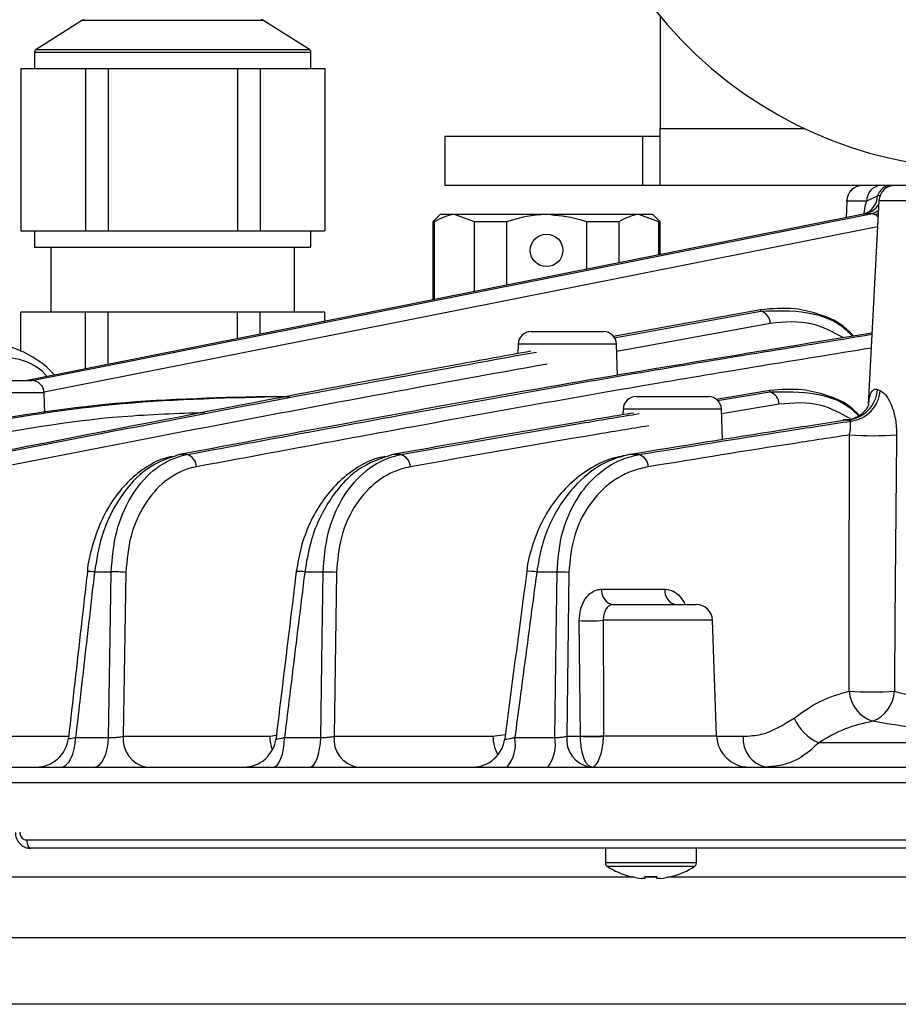
# Model space of a CAD drawing. Extents: x 25 to 439, y 25 to 312.
# Drawn here: x 193 to 204, y 216 to 228 of the extents above; entities that cross this region are included whole.
import ezdxf

# ---------------------------------------------------------------- set-up
doc = ezdxf.new("R2010")
doc.units = 0
doc.header["$LTSCALE"] = 5
doc.layers.get('0').update_dxf_attribs({"linetype": 'CONTINUOUS'})

msp = doc.modelspace()

# ---------------------------------------------------------------- linework, layer by layer
for p, q in [((193.655, 227.906), (193.083, 227.546)), ((193.655, 227.906), (195.874, 227.906)), ((196.446, 227.546), (195.874, 227.906)), ((200.764, 227.949), (200.764, 226.572)), ((193.064, 227.512), (193.064, 227.312)), ((193.064, 227.512), (196.464, 227.512)), ((193.083, 227.546), (196.446, 227.546)), ((196.464, 227.312), (196.464, 227.512)), ((192.894, 227.312), (192.894, 225.312)), ((192.894, 227.312), (193.292, 227.312)), ((193.292, 227.312), (193.69, 227.312)), ((193.69, 227.312), (193.69, 225.312)), ((193.69, 227.312), (193.969, 227.312)), ((193.969, 227.312), (193.969, 225.312)), ((193.969, 227.312), (194.764, 227.312)), ((194.764, 227.312), (195.56, 227.312)), ((195.56, 227.312), (195.56, 225.312)), ((195.56, 227.312), (195.839, 227.312)), ((195.839, 227.312), (195.839, 225.312)), ((195.839, 227.312), (196.237, 227.312)), ((196.237, 227.312), (196.634, 227.312)), ((196.634, 227.312), (196.634, 225.312)), ((200.764, 225.872), (200.764, 226.572)), ((200.764, 226.572), (202.539, 226.572)), ((198.114, 226.472), (198.114, 225.872)), ((200.545, 226.472), (198.114, 226.472)), ((200.545, 226.472), (200.545, 225.872)), ((200.764, 226.472), (200.545, 226.472)), ((200.545, 225.872), (198.114, 225.872)), ((200.764, 225.872), (200.545, 225.872)), ((208.764, 225.872), (200.764, 225.872)), ((203.058, 225.679), (203.05, 225.475)), ((203.305, 225.679), (203.058, 225.679)), ((203.439, 225.743), (203.305, 225.679)), ((203.454, 225.682), (203.323, 223.175)), ((203.47, 225.748), (203.439, 225.743)), ((206.074, 225.682), (203.454, 225.682)), ((198.054, 225.512), (197.964, 225.422)), ((198.23, 225.512), (198.054, 225.512)), ((198.477, 225.422), (198.23, 225.512)), ((199.364, 225.512), (198.23, 225.512)), ((200.499, 225.512), (199.364, 225.512)), ((200.746, 225.422), (200.499, 225.512)), ((200.674, 225.512), (200.499, 225.512)), ((200.764, 225.422), (200.674, 225.512)), ((203.356, 225.522), (203.287, 225.522)), ((192.894, 225.312), (193.292, 225.312)), ((193.064, 225.312), (193.064, 225.112)), ((193.292, 225.312), (193.69, 225.312)), ((193.69, 225.312), (193.969, 225.312)), ((193.969, 225.312), (194.764, 225.312)), ((194.764, 225.312), (195.56, 225.312)), ((195.56, 225.312), (195.839, 225.312)), ((195.839, 225.312), (196.237, 225.312)), ((196.237, 225.312), (196.634, 225.312)), ((196.464, 225.112), (196.464, 225.312)), ((197.964, 225.422), (197.964, 224.464)), ((197.983, 225.422), (197.964, 225.422)), ((197.983, 225.422), (197.983, 224.468)), ((198.87, 225.422), (198.477, 225.422)), ((198.477, 224.566), (198.477, 225.422)), ((198.87, 225.422), (198.87, 224.644)), ((200.252, 225.422), (199.858, 225.422)), ((199.858, 224.841), (199.858, 225.422)), ((200.252, 225.422), (200.252, 224.919)), ((200.746, 225.017), (200.746, 225.422)), ((200.764, 225.422), (200.746, 225.422)), ((200.764, 225.021), (200.764, 225.422)), ((193.064, 225.112), (196.464, 225.112)), ((193.264, 225.112), (193.264, 224.312)), ((196.264, 224.312), (196.264, 225.112)), ((201.998, 224.342), (200.185, 224.014)), ((202, 224.324), (201.998, 224.342)), ((192.894, 223.829), (192.894, 224.312)), ((193.69, 224.312), (192.894, 224.312)), ((193.69, 223.615), (193.69, 224.312)), ((193.969, 224.312), (193.69, 224.312)), ((193.969, 223.67), (193.969, 224.312)), ((195.56, 224.312), (193.969, 224.312)), ((195.56, 223.986), (195.56, 224.312)), ((195.839, 224.312), (195.56, 224.312)), ((195.839, 224.042), (195.839, 224.312)), ((196.634, 224.312), (195.839, 224.312)), ((196.634, 224.2), (196.634, 224.312)), ((200.198, 223.995), (202, 224.324)), ((202.118, 224.174), (200.228, 223.829)), ((199.174, 224.072), (200.065, 224.072)), ((199.014, 223.917), (199.01, 223.801)), ((200.225, 223.917), (199.014, 223.917)), ((200.239, 223.531), (200.225, 223.917)), ((191.332, 223.472), (193.023, 223.472)), ((193.183, 223.317), (191.172, 223.317)), ((193.192, 223.065), (193.183, 223.317)), ((195.915, 223.272), (196.029, 223.272)), ((196.029, 223.272), (196.202, 223.272)), ((200.466, 223.272), (201.357, 223.272)), ((202.11, 223.348), (201.451, 223.238)), ((201.47, 223.223), (202.112, 223.329)), ((202.112, 223.329), (202.11, 223.348)), ((203.437, 223.359), (203.468, 223.346)), ((202.228, 223.179), (201.519, 223.062)), ((200.306, 223.117), (200.304, 223.048)), ((201.517, 223.117), (200.306, 223.117)), ((201.53, 222.742), (201.517, 223.117)), ((203.112, 222.971), (203.071, 222.984)), ((194.935, 222.558), (194.842, 222.558)), ((197.57, 222.558), (197.467, 222.558)), ((200.5, 222.558), (200.385, 222.558)), ((194.006, 221.113), (193.801, 221.113)), ((194.188, 221.108), (194.156, 219.091)), ((196.614, 221.113), (196.389, 221.113)), ((196.779, 221.108), (196.75, 219.091)), ((199.493, 221.113), (199.244, 221.113)), ((199.64, 221.108), (199.613, 219.091)), ((200.042, 220.901), (200.821, 220.901)), ((200.183, 220.712), (201.207, 220.712)), ((199.781, 219.094), (199.767, 220.515)), ((201.407, 220.519), (200.062, 220.519)), ((201.456, 219.098), (201.407, 220.519)), ((191.793, 219.091), (193.483, 219.091)), ((193.569, 219.077), (193.973, 219.077)), ((194.156, 219.091), (195.957, 219.091)), ((195.957, 219.091), (196.04, 219.105)), ((196.14, 219.077), (196.585, 219.077)), ((196.75, 219.091), (198.704, 219.091)), ((198.704, 219.091), (198.857, 219.114)), ((198.974, 219.077), (199.466, 219.077)), ((199.613, 219.091), (199.781, 219.091)), ((199.781, 219.091), (199.781, 219.094)), ((200.066, 219.098), (200.066, 219.091)), ((200.066, 219.098), (201.456, 219.098)), ((201.462, 219.091), (201.785, 219.091)), ((206.814, 219.012), (202.715, 219.012)), ((188.338, 218.712), (221.191, 218.712)), ((221.321, 218.519), (188.207, 218.519)), ((192.968, 217.815), (216.561, 217.815)), ((216.514, 217.712), (193.014, 217.712)), ((200.089, 217.712), (200.089, 217.532)), ((201.209, 217.532), (201.209, 217.712)), ((201.209, 217.532), (200.089, 217.532)), ((201.184, 217.487), (200.114, 217.487)), ((200.446, 217.355), (186.812, 217.355)), ((200.575, 217.341), (200.536, 217.341)), ((200.575, 217.369), (200.575, 217.341)), ((200.723, 217.355), (200.575, 217.355)), ((200.723, 217.341), (200.723, 217.369)), ((200.762, 217.341), (200.723, 217.341)), ((216.412, 217.355), (200.852, 217.355)), ((182.332, 216.613), (227.197, 216.613)), ((226.3, 215.792), (183.228, 215.792))]:
    msp.add_line(p, q)
at = {"flags": 128}
for points in [[(203.642, 225.872), (203.622, 225.87), (203.611, 225.867)], [(203.287, 225.522), (197.841, 224.44), (192.971, 223.472)], [(193.032, 223.47), (195.742, 224.009), (203.356, 225.522)], [(203.399, 225.513), (203.433, 225.524), (203.446, 225.53)], [(203.438, 225.363), (197.436, 224.17), (193.181, 223.325)], [(193.973, 219.077), (193.993, 220.305), (194.006, 221.113)], [(196.585, 219.077), (196.602, 220.305), (196.614, 221.113)], [(199.466, 219.077), (199.483, 220.306), (199.493, 221.113)], [(193.388, 218.712), (193.422, 218.719), (193.454, 218.739), (193.484, 218.772), (193.511, 218.817), (193.533, 218.872), (193.551, 218.935), (193.563, 219.004), (193.569, 219.077)], [(193.799, 218.712), (193.831, 218.719), (193.862, 218.739), (193.891, 218.772), (193.917, 218.817), (193.939, 218.872), (193.956, 218.935), (193.968, 219.004), (193.973, 219.077)], [(196.001, 218.712), (196.027, 218.719), (196.052, 218.739), (196.075, 218.772), (196.095, 218.817), (196.113, 218.872), (196.126, 218.935), (196.136, 219.004), (196.14, 219.077)], [(196.453, 218.712), (196.477, 218.719), (196.501, 218.739), (196.523, 218.772), (196.542, 218.817), (196.559, 218.872), (196.572, 218.935), (196.581, 219.004), (196.585, 219.077)], [(192.968, 217.815), (192.969, 217.795), (192.971, 217.776), (192.975, 217.758), (192.981, 217.742), (192.988, 217.729), (192.996, 217.72), (193.005, 217.714), (193.014, 217.712)], [(200.386, 217.367), (200.386, 217.367), (200.387, 217.367), (200.387, 217.368), (200.388, 217.369)], [(200.91, 217.369), (200.911, 217.368), (200.911, 217.367), (200.911, 217.367), (200.911, 217.367)]]:
    msp.add_lwpolyline(points, dxfattribs=at)
msp.add_circle((199.364, 225.072), 0.2)
for centre, radius, start, end in [((204.764, 231.272), 5.2, 140.2849, 39.7151), ((193.676, 227.872), 0.04, 90, 122.2056), ((195.853, 227.872), 0.04, 57.7944, 90), ((193.104, 227.512), 0.04, 122.2056, 180), ((196.424, 227.512), 0.04, 0, 57.7944), ((203.257, 225.672), 0.2, 90, 178), ((203.491, 225.686), 0.186, 94.624, 182.3362), ((203.607, 225.698), 0.174, 92.8503, 164.9806), ((203.654, 225.672), 0.2, 90, 177), ((203.175, 225.761), 0.264, 302.1826, 356.2024), ((203.223, 225.791), 0.277, 283.4007, 326.0296), ((203.308, 225.741), 0.224, 282.1955, 308.7312), ((201.959, 224.17), 0.159, 1.3524, 75.0446), ((199.174, 223.912), 0.16, 90, 178), ((200.065, 223.912), 0.16, 2, 90), ((193.023, 223.312), 0.16, 2, 90), ((196.028, 223.183), 0.0885, 50.1566, 88.9196), ((200.466, 223.112), 0.16, 90, 178), ((201.357, 223.112), 0.16, 2, 90), ((202.068, 223.176), 0.159, 1.076, 74.1679), ((203.03, 223.39), 0.408, 275.7545, 355.6994), ((203.063, 223.375), 0.407, 276.9079, 355.9641), ((203.382, 227.094), 4.303, 266.1379, 273.8621), ((194.898, 222.404), 0.159, 1.5969, 76.4667), ((197.53, 222.404), 0.159, 1.448, 75.4565), ((200.457, 222.405), 0.159, 1.1693, 74.4293), ((193.737, 220.678), 0.44, 81.5634, 93.0122), ((194.05, 219.574), 1.54, 84.856, 91.6409), ((196.312, 220.632), 0.488, 80.906, 93.2047), ((196.644, 219.564), 1.549, 85.0102, 91.1282), ((199.16, 220.726), 0.396, 77.8308, 95.665), ((199.509, 219.589), 1.524, 85.0657, 90.5813), ((200.216, 220.883), 0.175, 174.0924, 258.9561), ((200.994, 220.883), 0.175, 174.0925, 258.9566), ((201.207, 220.512), 0.2, 2, 90), ((199.886, 222.982), 2.47, 267.2526, 274.1017), ((203.511, 219.677), 0.423, 184.1326, 251.3291), ((203.367, 224.234), 4.596, 266.5337, 273.4663), ((203.225, 219.669), 0.421, 290.9894, 356.9323), ((202.95, 219.549), 0.587, 203.4534, 246.3682), ((193.083, 219.112), 0.4, 270.006, 353.6791), ((194.503, 219.055), 0.349, 174.0754, 258.9252), ((195.638, 219.112), 0.4, 270.0059, 353.2485), ((196.486, 219.107), 0.53, 181.7911, 200.4812), ((197.098, 219.055), 0.35, 174.0826, 258.9382), ((198.453, 219.112), 0.4, 270.006, 352.6861), ((199.206, 219.102), 0.502, 181.3189, 208.5984), ((198.525, 218.997), 0.456, 321.2513, 10.0265), ((198.988, 218.996), 0.485, 324.0719, 9.5595), ((199.961, 219.055), 0.35, 174.0924, 258.956), ((199.891, 221.745), 2.653, 267.6271, 273.7769), ((199.924, 221.307), 2.22, 266.3265, 273.6735), ((201.856, 219.112), 0.4, 182, 270), ((202.133, 219.055), 0.35, 174.0955, 258.9615), ((200.143, 217.532), 0.054, 180, 237.664), ((200.649, 218.332), 1, 237.664, 254.7807), ((200.649, 218.332), 1, 285.2193, 302.336), ((201.155, 217.532), 0.054, 302.336, 0), ((200.649, 218.332), 0.997, 254.8121, 263.4966), ((200.649, 218.462), 1.096, 266.1272, 273.8728), ((200.649, 218.332), 0.997, 276.5034, 285.1879)]:
    msp.add_arc(centre, radius, start, end)
for points, knots in [([(203.27, 225.522), (203.277, 225.564), (203.285, 225.619), (203.301, 225.667), (203.305, 225.679)], [0, 0, 0, 0, 0.768005, 1, 1, 1, 1]), ([(203.342, 225.558), (203.342, 225.558), (203.344, 225.561), (203.335, 225.548), (203.31, 225.532), (203.288, 225.525), (203.283, 225.523)], [0, 0, 0, 0, 0.01559, 0.293709, 0.83507, 1, 1, 1, 1]), ([(198.23, 225.512), (198.228, 225.512), (198.144, 225.511), (198.062, 225.466), (197.983, 225.422)], [0, 0, 0, 0, 0.024292, 1, 1, 1, 1]), ([(199.364, 225.512), (199.362, 225.512), (199.2, 225.511), (199.031, 225.478), (198.876, 225.424), (198.87, 225.422)], [0, 0, 0, 0, 0.016451, 0.96766, 1, 1, 1, 1]), ([(199.858, 225.422), (199.824, 225.433), (199.665, 225.487), (199.497, 225.501), (199.364, 225.512)], [0, 0, 0, 0, 0.21274, 1, 1, 1, 1]), ([(200.499, 225.512), (200.497, 225.512), (200.413, 225.511), (200.331, 225.466), (200.252, 225.422)], [0, 0, 0, 0, 0.024292, 1, 1, 1, 1]), ([(203.315, 225.538), (203.31, 225.535), (203.297, 225.526), (203.283, 225.526), (203.273, 225.526)], [0, 0, 0, 0, 0.335585, 1, 1, 1, 1]), ([(203.399, 225.513), (203.389, 225.517), (203.374, 225.522), (203.36, 225.522), (203.356, 225.522)], [0, 0, 0, 0, 0.691041, 1, 1, 1, 1]), ([(203.444, 225.483), (203.437, 225.49), (203.424, 225.503), (203.407, 225.51), (203.399, 225.513)], [0, 0, 0, 0, 0.490838, 1, 1, 1, 1]), ([(203.144, 224.017), (203.097, 224.065), (202.971, 224.192), (202.719, 224.291), (202.384, 224.375), (202.14, 224.354), (201.998, 224.342)], [0, 0, 0, 0, 0.148759, 0.399095, 0.649724, 1, 1, 1, 1]), ([(202, 224.324), (202.191, 224.331), (202.546, 224.345), (202.944, 224.206), (203.104, 224.042), (203.131, 224.015)], [0, 0, 0, 0, 0.49236, 0.915471, 1, 1, 1, 1]), ([(203.021, 223.996), (202.893, 224.064), (202.6, 224.219), (202.292, 224.19), (202.118, 224.174)], [0, 0, 0, 0, 0.434459, 1, 1, 1, 1]), ([(203.369, 224.055), (201.996, 223.83), (199.15, 223.365), (196.311, 222.833), (194.842, 222.558)], [0, 0, 0, 0, 0.482414, 1, 1, 1, 1]), ([(194.935, 222.558), (195.825, 222.723), (197.687, 223.069), (200.497, 223.575), (202.42, 223.885), (203.368, 224.039)], [0, 0, 0, 0, 0.316954, 0.66315, 1, 1, 1, 1]), ([(193.308, 223.539), (193.302, 223.546), (193.235, 223.628), (193.078, 223.742), (192.842, 223.869), (192.588, 223.927), (192.399, 223.937), (192.301, 223.91), (192.286, 223.906)], [0, 0, 0, 0, 0.022643, 0.25182, 0.485942, 0.723036, 0.95751, 1, 1, 1, 1]), ([(203.359, 223.868), (202.453, 223.722), (200.574, 223.417), (197.807, 222.919), (195.946, 222.573), (195.056, 222.408)], [0, 0, 0, 0, 0.326915, 0.678281, 1, 1, 1, 1]), ([(193.215, 223.52), (193.212, 223.524), (193.106, 223.654), (192.823, 223.768), (192.558, 223.764), (192.426, 223.761)], [0, 0, 0, 0, 0.015352, 0.507697, 1, 1, 1, 1]), ([(199.171, 223.83), (198.888, 223.779), (196.651, 223.376), (194.417, 222.939), (192.466, 222.558)], [0, 0, 0, 0, 0.126289, 1, 1, 1, 1]), ([(192.55, 222.558), (194.123, 222.865), (196.352, 223.298), (198.585, 223.702), (199.242, 223.821)], [0, 0, 0, 0, 0.705877, 1, 1, 1, 1]), ([(199.371, 223.673), (198.712, 223.553), (196.478, 223.149), (194.247, 222.714), (192.674, 222.408)], [0, 0, 0, 0, 0.295004, 1, 1, 1, 1]), ([(195.915, 223.272), (195.257, 223.256), (193.936, 223.223), (192.618, 222.996), (191.957, 222.882)], [0, 0, 0, 0, 0.498797, 1, 1, 1, 1]), ([(192.034, 222.882), (192.694, 222.996), (194.018, 223.223), (195.358, 223.256), (196.029, 223.272)], [0, 0, 0, 0, 0.498792, 1, 1, 1, 1]), ([(203.212, 223.041), (203.172, 223.081), (203.053, 223.201), (202.809, 223.293), (202.482, 223.377), (202.245, 223.358), (202.11, 223.348)], [0, 0, 0, 0, 0.131734, 0.391774, 0.652119, 1, 1, 1, 1]), ([(202.112, 223.329), (202.303, 223.334), (202.655, 223.342), (203.039, 223.206), (203.187, 223.054), (203.204, 223.035)], [0, 0, 0, 0, 0.510914, 0.94203, 1, 1, 1, 1]), ([(203.328, 223.175), (203.331, 223.205), (203.339, 223.278), (203.365, 223.344), (203.399, 223.366), (203.424, 223.364), (203.432, 223.361), (203.437, 223.359)], [0, 0, 0, 0, 0.230434, 0.560138, 0.851487, 0.931839, 1, 1, 1, 1]), ([(203.468, 223.346), (203.488, 223.335), (203.511, 223.322), (203.559, 223.265), (203.61, 223.177), (203.658, 223.013), (203.672, 222.881), (203.671, 222.809), (203.671, 222.801)], [0, 0, 0, 0, 0.187265, 0.220262, 0.456838, 0.706575, 0.967201, 1, 1, 1, 1]), ([(203.102, 223.001), (202.984, 223.065), (202.7, 223.219), (202.402, 223.194), (202.228, 223.179)], [0, 0, 0, 0, 0.417012, 1, 1, 1, 1]), ([(203.329, 223.175), (203.329, 223.176), (203.33, 223.178), (203.32, 223.149), (203.28, 223.087), (203.187, 223.012), (203.08, 222.978), (203.027, 222.988), (203.019, 222.989)], [0, 0, 0, 0, 0.05544, 0.194721, 0.37709, 0.630121, 0.946694, 1, 1, 1, 1]), ([(195.161, 223.073), (194.822, 223.062), (193.815, 223.03), (192.82, 222.851), (192.16, 222.732)], [0, 0, 0, 0, 0.33591, 1, 1, 1, 1]), ([(200.437, 223.07), (200.22, 223.035), (199.23, 222.871), (198.24, 222.696), (197.467, 222.558)], [0, 0, 0, 0, 0.218475, 1, 1, 1, 1]), ([(197.57, 222.558), (198.326, 222.692), (199.303, 222.865), (200.282, 223.026), (200.503, 223.063)], [0, 0, 0, 0, 0.774157, 1, 1, 1, 1]), ([(200.621, 222.913), (200.4, 222.876), (199.422, 222.715), (198.445, 222.542), (197.689, 222.408)], [0, 0, 0, 0, 0.22623, 1, 1, 1, 1]), ([(203.071, 222.984), (202.799, 222.943), (201.904, 222.805), (201.009, 222.66), (200.385, 222.558)], [0, 0, 0, 0, 0.302998, 1, 1, 1, 1]), ([(200.5, 222.558), (201.101, 222.656), (201.971, 222.797), (202.843, 222.93), (203.112, 222.971)], [0, 0, 0, 0, 0.691038, 1, 1, 1, 1]), ([(203.092, 222.801), (203.092, 222.803), (203.098, 222.825), (203.105, 222.867), (203.105, 222.917), (203.103, 222.955), (203.109, 222.966), (203.112, 222.971)], [0, 0, 0, 0, 0.026325, 0.241124, 0.466587, 0.717749, 1, 1, 1, 1]), ([(203.092, 222.801), (202.868, 222.766), (202.042, 222.64), (201.217, 222.506), (200.616, 222.408)], [0, 0, 0, 0, 0.271531, 1, 1, 1, 1]), ([(203.089, 219.646), (203.089, 220.11), (203.089, 221.162), (203.091, 222.213), (203.092, 222.801)], [0, 0, 0, 0, 0.441069, 1, 1, 1, 1]), ([(203.671, 222.801), (203.666, 222.213), (203.655, 221.162), (203.648, 220.11), (203.645, 219.646)], [0, 0, 0, 0, 0.558916, 1, 1, 1, 1]), ([(194.761, 222.536), (194.723, 222.528), (194.603, 222.502), (194.413, 222.395), (194.202, 222.222), (194.019, 221.997), (193.871, 221.731), (193.77, 221.435), (193.718, 221.225), (193.714, 221.118), (193.714, 221.117)], [0, 0, 0, 0, 0.073198, 0.226816, 0.382315, 0.538243, 0.692618, 0.847065, 0.998641, 1, 1, 1, 1]), ([(194.842, 222.558), (194.709, 222.513), (194.443, 222.423), (194.109, 222.054), (193.882, 221.598), (193.826, 221.261), (193.801, 221.113)], [0, 0, 0, 0, 0.267275, 0.535488, 0.79627, 1, 1, 1, 1]), ([(194.006, 221.113), (194.021, 221.282), (194.05, 221.621), (194.24, 222.057), (194.515, 222.385), (194.767, 222.521), (194.912, 222.553), (194.935, 222.558)], [0, 0, 0, 0, 0.234127, 0.467703, 0.704934, 0.953645, 1, 1, 1, 1]), ([(197.377, 222.535), (197.335, 222.526), (197.209, 222.5), (197.009, 222.391), (196.789, 222.214), (196.598, 221.987), (196.446, 221.719), (196.336, 221.427), (196.302, 221.219), (196.285, 221.119)], [0, 0, 0, 0, 0.077113, 0.235441, 0.393741, 0.551153, 0.70468, 0.856371, 1, 1, 1, 1]), ([(197.467, 222.558), (197.325, 222.511), (197.039, 222.416), (196.682, 222.021), (196.462, 221.557), (196.409, 221.236), (196.389, 221.113)], [0, 0, 0, 0, 0.282462, 0.566968, 0.833529, 1, 1, 1, 1]), ([(196.614, 221.113), (196.628, 221.277), (196.655, 221.603), (196.836, 222.026), (197.102, 222.354), (197.365, 222.51), (197.529, 222.549), (197.57, 222.558)], [0, 0, 0, 0, 0.22169, 0.442346, 0.669632, 0.917017, 1, 1, 1, 1]), ([(200.364, 222.553), (200.29, 222.539), (200.126, 222.507), (199.884, 222.385), (199.647, 222.204), (199.446, 221.973), (199.29, 221.712), (199.183, 221.43), (199.128, 221.231), (199.122, 221.124), (199.122, 221.12)], [0, 0, 0, 0, 0.127183, 0.284322, 0.439275, 0.590337, 0.734786, 0.860698, 0.995574, 1, 1, 1, 1]), ([(200.385, 222.558), (200.298, 222.536), (200.121, 222.491), (199.824, 222.304), (199.519, 221.967), (199.312, 221.519), (199.261, 221.215), (199.244, 221.113)], [0, 0, 0, 0, 0.167312, 0.340751, 0.601986, 0.867355, 1, 1, 1, 1]), ([(199.493, 221.113), (199.506, 221.269), (199.532, 221.581), (199.704, 221.986), (199.959, 222.311), (200.239, 222.495), (200.431, 222.542), (200.5, 222.558)], [0, 0, 0, 0, 0.205199, 0.408793, 0.622117, 0.865973, 1, 1, 1, 1]), ([(195.056, 222.408), (195.035, 222.404), (194.899, 222.375), (194.663, 222.252), (194.405, 221.957), (194.228, 221.565), (194.201, 221.26), (194.188, 221.108)], [0, 0, 0, 0, 0.046645, 0.296457, 0.533866, 0.766859, 1, 1, 1, 1]), ([(197.689, 222.408), (197.65, 222.399), (197.493, 222.365), (197.243, 222.225), (196.989, 221.93), (196.818, 221.549), (196.792, 221.255), (196.779, 221.108)], [0, 0, 0, 0, 0.083842, 0.332964, 0.560463, 0.780088, 1, 1, 1, 1]), ([(200.616, 222.408), (200.55, 222.393), (200.363, 222.352), (200.091, 222.187), (199.843, 221.894), (199.677, 221.529), (199.652, 221.248), (199.64, 221.108)], [0, 0, 0, 0, 0.136026, 0.382167, 0.595596, 0.797569, 1, 1, 1, 1]), ([(193.714, 221.117), (193.688, 220.891), (193.61, 220.208), (193.533, 219.525), (193.481, 219.067)], [0, 0, 0, 0, 0.330738, 1, 1, 1, 1]), ([(193.801, 221.113), (193.789, 221.007), (193.729, 220.478), (193.651, 219.799), (193.586, 219.226), (193.569, 219.077)], [0, 0, 0, 0, 0.156007, 0.780037, 1, 1, 1, 1]), ([(196.284, 221.119), (196.261, 220.929), (196.178, 220.244), (196.095, 219.559), (196.035, 219.064)], [0, 0, 0, 0, 0.277286, 1, 1, 1, 1]), ([(196.389, 221.113), (196.376, 221.007), (196.311, 220.479), (196.228, 219.8), (196.158, 219.227), (196.14, 219.077)], [0, 0, 0, 0, 0.15581, 0.779052, 1, 1, 1, 1]), ([(199.121, 221.12), (199.098, 220.945), (199.007, 220.258), (198.917, 219.572), (198.85, 219.061)], [0, 0, 0, 0, 0.255867, 1, 1, 1, 1]), ([(199.244, 221.113), (199.23, 221.008), (199.16, 220.48), (199.07, 219.801), (198.994, 219.228), (198.974, 219.077)], [0, 0, 0, 0, 0.155525, 0.777622, 1, 1, 1, 1]), ([(199.767, 220.515), (199.77, 220.56), (199.776, 220.649), (199.824, 220.766), (199.896, 220.853), (199.973, 220.896), (200.024, 220.9), (200.042, 220.901)], [0, 0, 0, 0, 0.217753, 0.435477, 0.653973, 0.874002, 1, 1, 1, 1]), ([(200.821, 220.901), (200.854, 220.896), (200.921, 220.887), (201.011, 220.818), (201.052, 220.746), (201.072, 220.712)], [0, 0, 0, 0, 0.346565, 0.685283, 1, 1, 1, 1]), ([(200.183, 220.712), (200.175, 220.711), (200.153, 220.709), (200.119, 220.688), (200.086, 220.645), (200.065, 220.586), (200.063, 220.541), (200.062, 220.519)], [0, 0, 0, 0, 0.12957, 0.352008, 0.569944, 0.785448, 1, 1, 1, 1]), ([(200.062, 220.519), (200.062, 220.386), (200.063, 219.912), (200.065, 219.438), (200.066, 219.098)], [0, 0, 0, 0, 0.281069, 1, 1, 1, 1]), ([(202.412, 219.316), (202.517, 219.391), (202.731, 219.544), (202.968, 219.612), (203.089, 219.646)], [0, 0, 0, 0, 0.491765, 1, 1, 1, 1]), ([(203.645, 219.646), (203.789, 219.608), (204.076, 219.532), (204.616, 219.441), (205.146, 219.47), (205.573, 219.567), (205.79, 219.622), (205.884, 219.646)], [0, 0, 0, 0, 0.223577, 0.446838, 0.653609, 0.850156, 1, 1, 1, 1]), ([(201.785, 219.091), (201.861, 219.095), (202.081, 219.107), (202.28, 219.233), (202.412, 219.316)], [0, 0, 0, 0, 0.341751, 1, 1, 1, 1]), ([(203.376, 219.276), (203.262, 219.25), (203.032, 219.198), (202.821, 219.074), (202.715, 219.012)], [0, 0, 0, 0, 0.493578, 1, 1, 1, 1]), ([(206.153, 219.276), (206.034, 219.257), (205.755, 219.211), (205.225, 219.134), (204.586, 219.112), (203.93, 219.182), (203.558, 219.245), (203.376, 219.276)], [0, 0, 0, 0, 0.144876, 0.341782, 0.554853, 0.782062, 1, 1, 1, 1]), ([(193.482, 219.067), (193.482, 219.066), (193.482, 219.063), (193.504, 219.064), (193.535, 219.07), (193.56, 219.075), (193.569, 219.077)], [0, 0, 0, 0, 0.216864, 0.518918, 0.824053, 1, 1, 1, 1]), ([(193.973, 219.077), (193.99, 219.076), (194.024, 219.075), (194.079, 219.078), (194.124, 219.084), (194.147, 219.089), (194.156, 219.091)], [0, 0, 0, 0, 0.271015, 0.542539, 0.817113, 1, 1, 1, 1]), ([(196.037, 219.064), (196.037, 219.063), (196.036, 219.059), (196.058, 219.06), (196.094, 219.066), (196.125, 219.073), (196.14, 219.077)], [0, 0, 0, 0, 0.196651, 0.469333, 0.744562, 1, 1, 1, 1]), ([(196.585, 219.077), (196.602, 219.077), (196.638, 219.076), (196.692, 219.08), (196.729, 219.086), (196.746, 219.09), (196.75, 219.091)], [0, 0, 0, 0, 0.298692, 0.598754, 0.902704, 1, 1, 1, 1]), ([(198.852, 219.06), (198.851, 219.059), (198.851, 219.054), (198.872, 219.055), (198.91, 219.061), (198.947, 219.07), (198.969, 219.076), (198.974, 219.077)], [0, 0, 0, 0, 0.17902, 0.425674, 0.674264, 0.931076, 1, 1, 1, 1]), ([(199.466, 219.077), (199.484, 219.077), (199.52, 219.077), (199.573, 219.082), (199.6, 219.088), (199.613, 219.091)], [0, 0, 0, 0, 0.33509, 0.672617, 1, 1, 1, 1]), ([(199.93, 218.712), (199.93, 218.712), (199.93, 218.712), (199.929, 218.712), (199.929, 218.712), (199.928, 218.712), (199.926, 218.712), (199.923, 218.712), (199.918, 218.713), (199.908, 218.715), (199.895, 218.721), (199.869, 218.74), (199.835, 218.787), (199.805, 218.879), (199.786, 218.984), (199.783, 219.055), (199.781, 219.091)], [0, 0, 0, 0, 0.002849, 0.003299, 0.004482, 0.008101, 0.014645, 0.026467, 0.047836, 0.086567, 0.157725, 0.220128, 0.440857, 0.666626, 0.828618, 1, 1, 1, 1]), ([(199.93, 218.712), (199.93, 218.712), (199.931, 218.712), (199.931, 218.712), (199.932, 218.712), (199.934, 218.712), (199.938, 218.713), (199.945, 218.715), (199.954, 218.721), (199.973, 218.74), (200.004, 218.786), (200.037, 218.879), (200.06, 218.984), (200.064, 219.055), (200.066, 219.091)], [0, 0, 0, 0, 0.002872, 0.00788, 0.014266, 0.025842, 0.046914, 0.085601, 0.158477, 0.21309, 0.440731, 0.665443, 0.827539, 1, 1, 1, 1]), ([(202.715, 219.012), (202.651, 218.953), (202.521, 218.834), (202.3, 218.732), (202.144, 218.719), (202.066, 218.712)], [0, 0, 0, 0, 0.324642, 0.661301, 1, 1, 1, 1]), ([(192.831, 217.907), (192.83, 217.895), (192.829, 217.856), (192.855, 217.798), (192.904, 217.745), (192.96, 217.715), (192.998, 217.715), (193.015, 217.715)], [0, 0, 0, 0, 0.121213, 0.380203, 0.611375, 0.835965, 1, 1, 1, 1]), ([(192.881, 217.912), (192.882, 217.901), (192.884, 217.878), (192.9, 217.849), (192.923, 217.827), (192.947, 217.817), (192.962, 217.816), (192.968, 217.815)], [0, 0, 0, 0, 0.218995, 0.438191, 0.65752, 0.877052, 1, 1, 1, 1])]:
    msp.add_open_spline(points, degree=3, knots=knots)

doc.saveas('drawing.dxf')
